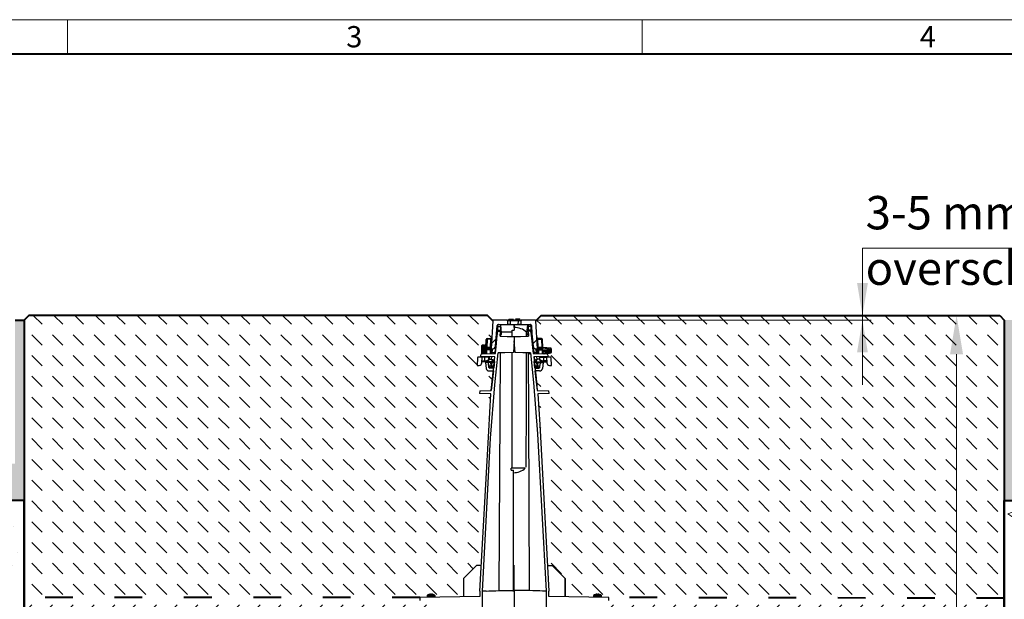
# Model space of a CAD drawing. Units: millimetres. Extents: x 0 to 9302, y 0 to 2520.
# Drawn here: x 1109 to 2173, y 1894 to 2520 of the extents above; entities that cross this region are included whole.
import ezdxf

# ---------------------------------------------------------------- set-up
doc = ezdxf.new("R2010")
doc.units = ezdxf.units.MM
doc.header["$LTSCALE"] = 0.5
doc.header["$PDSIZE"] = -1
doc.linetypes.add('ACAD_ISO03W100', pattern=[30, 12, -18])
doc.layers.get('0').update_dxf_attribs({"lineweight": 40, "plot": 0})
for name, color, linetype, lineweight in [('HAURATON_Construction_Joint', 7, 'ACAD_ISO03W100', 40), ('HAURATON_ConstructionSite_Contour', 7, 'Continuous', 40), ('HAURATON_ConstructionSite_Hatching', 8, 'Continuous', 15), ('HAURATON_Dimensioning', 1, 'Continuous', 20), ('HAURATON_Frame_LOGO', 1, 'Continuous', 20), ('HAURATON_Product_Hatching', 1, 'Continuous', 15)]:
    doc.layers.add(name, color=color, linetype=linetype, lineweight=lineweight)
doc.layers.add('HAURATON_Text_Macro', color=112, linetype='Continuous')
doc.styles.add('Hauraton_Platzhalter', font='arial.ttf', dxfattribs={"width": 0.948})
doc.styles.get("Standard").update_dxf_attribs({"font": 'arial.ttf'})
doc.dimstyles.new('Bem M1_12', dxfattribs={"dimscale": 12, "dimtxt": 5, "dimasz": 3.5, "dimexe": 1.25, "dimexo": 0.625, "dimgap": 0.825, "dimtad": 1, "dimtxsty": 'Hauraton_Platzhalter', "dimcen": 3.5, "dimclrd": 256, "dimclrt": 256, "dimazin": 0, "dimtfac": 1, "dimtmove": 0, "dimatfit": 3, "dimfxl": 1, "dimtfillclr": 256, "dimlwd": -1, "dimarcsym": 0})
pattern_1 = [(50, (684.51, 1157.82), (91.0923, -7.9695), [9.525, -104.775]), (355, (684.51, 1157.82), (-17.6217, 95.5284), [7.62, -83.8203]), (100.4514, (692.1, 1157.15), (73.4706, 87.559), [8.095, -89.045]), (46.184, (684.51, 1183.22), (135.5395, -21.021), [14.2875, -157.1625]), (96.6356, (695.81, 1181.47), (118.702, 123.713), [12.1425, -133.568]), (351.184, (684.51, 1183.22), (118.702, 123.713), [11.43, -125.73]), (21, (697.21, 1176.87), (75.8072, -51.1326), [9.525, -104.775]), (326, (697.21, 1176.87), (30.901, 92.094), [7.62, -83.82]), (71.4514, (703.53, 1172.61), (106.7082, 40.9614), [8.095, -89.045]), (37.5, (684.513, 1157.818), (1.5443, 42.2775), [0, -82.804, 0, -85.09, 0, -84.1375]), (7.5, (684.513, 1157.818), (33.4098, 50.0903), [0, -48.514, 0, -80.899, 0, -32.0675]), (327.5, (656.192, 1157.818), (67.7953, -2.86437), [0, -31.75, 0, -99.06, 0, -131.445]), (317.5, (643.49, 1157.82), (74.0646, 12.7132), [0, -41.275, 0, -65.786, 0, -93.345])]
pattern_2 = [(45, (-507, -1034.195), (-22.45064, 22.45064), [])]
pattern_3 = [(45, (684.513, 1157.818), (0, 22.45064), [15.875, -15.875])]
pattern_4 = [(135, (684.513, 1157.818), (-22.45064, 2e-15), [15.875, -15.875])]

# ---------------------------------------------------------------- blocks, each defined once
blk = doc.blocks.new('*D5')
at = {"layer": 'Defpoints', "color": 0, "transparency": 16777216}
for p in [(1758.3, 2200.2), (2121.8, 2200.2), (1742.5, 1024.4)]:
    blk.add_point(p, dxfattribs=at)
at = {"layer": 'HAURATON_Product_Hatching', "color": 0, "lineweight": -2, "transparency": 16777216}
for p, q in [((1765.8, 2200.2), (2136.8, 2200.2)), ((1750, 1024.4), (2136.8, 1024.4))]:
    blk.add_line(p, q, dxfattribs=at)
at = {"layer": 'HAURATON_Product_Hatching', "transparency": 16777216}
blk.add_line((2121.8, 1066.4), (2121.8, 2158.2), dxfattribs=at)
for points in [[(2114.8, 2158.2), (2128.8, 2158.2), (2121.8, 2200.2)], [(2114.8, 1066.4), (2128.8, 1066.4), (2121.8, 1024.4)]]:
    blk.add_solid(points, dxfattribs=at)
at = {"layer": 'HAURATON_Product_Hatching', "transparency": 16777216, "insert": (2073.1, 1612.3), "char_height": 60, "attachment_point": 5, "rotation": 90, "style": 'Hauraton_Platzhalter', "bg_fill": 3, "box_fill_scale": 1.1, "bg_fill_color": 256, "bg_fill_true_color": 13158600, "bg_fill_transparency": 0}
blk.add_mtext('y', dxfattribs=at)
blk = doc.blocks.new('WBLOCK_FrameLogo_M15zu1')
at = {"linetype": 'Continuous'}
for p, q in [((4455, 3149.5), (0, 3149.5)), ((1451.4, 3149.5), (1451.4, 3103)), ((2227.5, 3149.5), (2227.5, 3103))]:
    blk.add_line(p, q, dxfattribs=at)
at = {"linetype": 'Continuous', "lineweight": 40}
blk.add_line((4408.4, 3103), (46.6, 3103), dxfattribs=at)
at = {"char_height": 28.7, "attachment_point": 1, "style": 'Hauraton_Platzhalter'}
for s, insert in [('3', (1827.8, 3140.9)), ('4', (2602.6, 3140.9))]:
    blk.add_mtext(s, dxfattribs=dict(at, insert=insert))

msp = doc.modelspace()

# ---------------------------------------------------------------- hatches: boundary and pattern name
at = {"layer": 'HAURATON_ConstructionSite_Contour', "linetype": 'Continuous', "lineweight": 18}
h = msp.add_hatch(dxfattribs=at)
h.set_pattern_fill('ANSI31', scale=10, style=0)
h.set_pattern_definition(pattern_2)
edge = h.paths.add_edge_path(flags=0)
edge.add_arc((1620.575, 2167.188), 3, 270, 354.723236)
edge.add_line((1623.562, 2166.912), (1624.788, 2180.188))
edge.add_line((1624.788, 2180.188), (1625.263, 2189.241))
edge.add_arc((1626.261, 2189.188), 1, 90, 177, ccw=False)
edge.add_line((1626.261, 2190.188), (1636.93, 2190.188))
edge.add_line((1636.93, 2190.188), (1636.717, 2194.241))
edge.add_arc((1635.719, 2194.188), 1, 3, 90)
edge.add_line((1635.719, 2195.188), (1621.517, 2195.188))
edge.add_arc((1621.517, 2194.188), 1, 90, 177)
edge.add_line((1620.518, 2194.241), (1618.943, 2164.188))
edge.add_line((1618.943, 2164.188), (1620.575, 2164.188))
h = msp.add_hatch(dxfattribs=at)
h.set_pattern_fill('ANSI31', scale=10, style=0)
h.set_pattern_definition(pattern_2)
edge = h.paths.add_edge_path(flags=0)
edge.add_arc((1667.16, 2167.188), 3, 185.276764, 270)
edge.add_line((1667.16, 2164.188), (1668.792, 2164.188))
edge.add_line((1668.792, 2164.188), (1667.217, 2194.241))
edge.add_arc((1666.219, 2194.188), 1, 3, 90)
edge.add_line((1666.219, 2195.188), (1652.017, 2195.188))
edge.add_arc((1652.017, 2194.188), 1, 90, 177)
edge.add_line((1651.018, 2194.241), (1650.806, 2190.188))
edge.add_line((1650.806, 2190.188), (1661.474, 2190.188))
edge.add_arc((1661.474, 2189.188), 1, 3, 90, ccw=False)
edge.add_line((1662.472, 2189.241), (1662.947, 2180.188))
edge.add_line((1662.947, 2180.188), (1664.173, 2166.912))
h = msp.add_hatch(dxfattribs=at)
h.set_pattern_fill('ANSI31', scale=10, style=0)
h.set_pattern_definition(pattern_2)
edge = h.paths.add_edge_path(flags=0)
edge.add_line((1609.146, 2155.188), (1605.088, 2155.188))
edge.add_arc((1605.088, 2154.188), 1, 90, 177)
edge.add_line((1604.09, 2154.241), (1603.668, 2146.188))
edge.add_line((1603.668, 2146.188), (1605.828, 2146.188))
edge.add_arc((1605.828, 2149.188), 3, 270, 357)
edge.add_line((1608.823, 2149.031), (1609.146, 2155.188))
at = {"layer": 'HAURATON_ConstructionSite_Hatching'}
h = msp.add_hatch(dxfattribs=at)
h.set_pattern_fill('AR-SAND', color=256, scale=0.4)
h.set_pattern_definition([(37.5, (684.513, 1157.818), (-0.64001, 19.57653), [0, -15.4432, 0, -17.272, 0, -16.51]), (7.5, (684.513, 1157.818), (17.98093, 28.673), [0, -8.3312, 0, -13.9192, 0, -5.334]), (327.5, (672.016, 1157.818), (31.6397, 0.05749), [0, -5.08, 0, -18.288, 0, -23.876]), (317.5, (672.016, 1157.818), (30.54226, 8.91717), [0, -2.54, 0, -11.9888, 0, -13.716])])
h.paths.add_polyline_path([(1114.348, 2195.188), (1104.348, 2195.188), (1104.348, 2040.188), (484.348, 2040.188), (484.348, 2000.188), (1114.348, 2000.188)])
h.paths.add_polyline_path([(2803.388, 2040.188), (2183.388, 2040.188), (2183.388, 2195.188), (2173.388, 2195.188), (2173.388, 2000.188), (2803.388, 2000.188)])
h = msp.add_hatch(dxfattribs=at)
h.set_pattern_fill('DASH', color=256, scale=5, angle=135)
h.set_pattern_definition(pattern_4)
h.paths.add_polyline_path([(1616.379, 2075.286), (1618.594, 2115.368), (1606.376, 2115.688), (1606.368, 2115.688), (1606.446, 2118.69), (1606.454, 2118.691), (1618.986, 2119.019), (1621.292, 2140.188), (1616.498, 2140.188, -0.38386404), (1613.515, 2142.875), (1612.746, 2150.188), (1612.142, 2150.188), (1608.884, 2150.188), (1608.823, 2149.031, -0.39895955), (1605.828, 2146.188), (1603.668, 2146.188), (1604.09, 2154.241, -0.39895955), (1605.088, 2155.188), (1607.402, 2155.188), (1607.453, 2156.821, -0.32255368), (1608.868, 2158.681), (1608.868, 2168.188), (1611.868, 2168.188), (1611.868, 2165.688), (1613.013, 2165.688), (1613.462, 2174.241, -0.39895955), (1614.46, 2175.188), (1617.621, 2175.188, 0.39895955), (1619.619, 2177.084), (1620.518, 2194.241), (1614.723, 2200.188), (1119.348, 2200.188), (1114.348, 2195.188), (1114.348, 1895.57), (1541.868, 1895.368), (1549.518, 1895.502), (1549.518, 1897.46), (1549.612, 1897.46, -0.18015335), (1551.587, 1898.777), (1551.685, 1898.787), (1551.632, 1898.787, 0.18367592), (1549.612, 1897.46), (1558.123, 1897.46, 0.18367592), (1556.103, 1898.787), (1556.05, 1898.787), (1555.29, 1898.867, -0.2741251), (1558.312, 1897.167), (1558.218, 1897.167), (1558.218, 1895.653), (1588.868, 1896.188), (1588.868, 1915.892), (1603.084, 1930.108), (1608.032, 1930.169)])
h.paths.add_polyline_path([(1552.453, 1898.868), (1553.368, 1898.868), (1554.353, 1898.787), (1553.382, 1898.787)], flags=16)
h = msp.add_hatch(dxfattribs=at)
h.set_pattern_fill('AR-CONC', color=256, scale=0.5)
h.set_pattern_definition(pattern_1)
h.paths.add_polyline_path([(1114.348, 2000.188), (484.348, 2000.188), (484.348, 1750.188), (1114.348, 1750.188)])
h = msp.add_hatch(dxfattribs=at)
h.set_pattern_fill('AR-CONC', color=256, scale=0.5)
h.set_pattern_definition(pattern_1)
h.paths.add_polyline_path([(2173.388, 2000.188), (2803.388, 2000.188), (2803.388, 1750.188), (2173.388, 1750.188)])
h = msp.add_hatch(dxfattribs=at)
h.set_pattern_fill('DASH', color=256, scale=5, angle=45)
h.set_pattern_definition(pattern_3)
h.paths.add_polyline_path([(1355.523, 1794.101, -0.01578917), (1366.776, 1806.908), (1366.776, 1762.149, 0.00561774), (1361.949, 1757.284), (1361.943, 1757.278), (1361.722, 1756.581), (1361.954, 1755.607), (1362.591, 1754.422), (1362.637, 1754.355, -0.06742233), (1371.496, 1737.869), (1317.846, 1517.768), (1317.786, 1514.333, -0.4091108), (1315.787, 1512.368), (1315.705, 1512.368, 0.39895955), (1314.707, 1511.42), (1313.368, 1485.868), (1319.019, 1485.868), (1369.437, 1692.712, -0.07768189), (1393.753, 1751.176), (1393.753, 1783.309, -0.2338734), (1395.723, 1787.294, -0.00311588), (1398.758, 1789.583), (1398.838, 1789.642), (1398.838, 1759.073, -0.21300039), (1540.75, 1847.267, -0.00226243), (1543.488, 1847.618, -0.00966179), (1551.368, 1848.437), (1551.368, 1892.368), (1541.868, 1892.368), (1541.868, 1895.368), (1114.348, 1895.57), (1114.348, 1750.188), (1114.348, 1485.523), (1264.348, 1485.868), (1268.888, 1485.868), (1269.316, 1510.403, -0.4091108), (1271.316, 1512.368), (1277.402, 1512.368, 0.4091108), (1279.402, 1514.333), (1279.661, 1529.172), (1323.268, 1708.072), (1326.33, 1720.633), (1333.533, 1750.186, -0.11304807)])
h.paths.add_polyline_path([(1368.868, 1764.203), (1368.868, 1809.116, -0.09663989), (1453.366, 1868.72), (1455.868, 1869.827, -0.085862), (1545.277, 1891.727, 0.27985853), (1384.135, 1777.98, 0.01740639)], flags=16)
h.paths.add_polyline_path([(1453.366, 1860.534), (1453.366, 1868.72, 0.09663989), (1368.868, 1809.116), (1368.868, 1764.203, -0.01740639), (1384.135, 1777.98, -0.14473461)], flags=0)
h.paths.add_polyline_path([(1366.776, 1806.908, 0.01578917), (1355.523, 1794.101, 0.11304807), (1333.533, 1750.186), (1326.33, 1720.633), (1326.33, 1684.741), (1330.416, 1701.505, -0.00589959), (1331.835, 1707.109, -0.09382142), (1350.074, 1743.795), (1357.022, 1752.084, -0.00587201), (1361.949, 1757.284, -0.00580583), (1366.776, 1762.16)], flags=17)
h.paths.add_polyline_path([(1360.955, 1694.623), (1337.294, 1699.955), (1286.938, 1493.368), (1288.568, 1493.368), (1288.568, 1493.968), (1293.721, 1493.968), (1298.568, 1493.968), (1298.568, 1493.368), (1300.568, 1493.368), (1300.568, 1493.968), (1301.082, 1493.968), (1301.897, 1509.525, -0.39895955), (1304.893, 1512.368), (1306.414, 1512.368, 0.47222115), (1308.486, 1514.659, -0.45573294), (1309.971, 1516.368), (1311.322, 1516.368, -0.38887873), (1312.816, 1514.999), (1312.887, 1514.194, 0.38887873), (1314.879, 1512.368, 0.59280555), (1317.786, 1514.333), (1317.846, 1517.768)], flags=17)
h.paths.add_polyline_path([(1371.496, 1737.869, 0.0677129), (1362.59, 1754.42), (1362.589, 1754.42), (1358.324, 1749.878), (1351.643, 1741.864, 0.04664121), (1337.294, 1699.955), (1360.955, 1694.623)], flags=17)

# ---------------------------------------------------------------- linework, layer by layer
at = {"layer": 'HAURATON_Construction_Joint', "ltscale": 5}
msp.add_line((1541.868, 1895.368), (1114.348, 1895.57), dxfattribs=at)
at = {"layer": 'HAURATON_ConstructionSite_Contour'}
for p, q in [((1104.348, 2195.188), (1114.348, 2195.188)), ((1119.348, 2200.188), (1114.348, 2195.188)), ((1114.348, 2195.188), (1114.348, 825.293)), ((2168.388, 2200.188), (2173.388, 2195.188)), ((2168.388, 2200.188), (2173.388, 2195.188)), ((2173.388, 2195.188), (2173.388, 825.293))]:
    msp.add_line(p, q, dxfattribs=at)
at = {"layer": 'HAURATON_ConstructionSite_Contour', "color": 7, "linetype": 'Continuous', "lineweight": 25}
for p, q in [((1620.518, 2194.241), (1618.943, 2164.188)), ((1635.719, 2195.188), (1621.517, 2195.188)), ((1635.719, 2195.188), (1639.314, 2195.188)), ((1636.93, 2190.188), (1636.717, 2194.241)), ((1637.718, 2195.188), (1637.823, 2196.188)), ((1637.823, 2196.188), (1642.712, 2196.188)), ((1639.314, 2195.188), (1639.314, 2194.241)), ((1639.314, 2195.188), (1648.421, 2195.188)), ((1639.314, 2194.241), (1639.526, 2190.188)), ((1648.421, 2194.241), (1639.314, 2194.241)), ((1642.818, 2195.188), (1642.712, 2196.188)), ((1644.918, 2195.188), (1645.023, 2196.188)), ((1649.912, 2196.188), (1645.023, 2196.188)), ((1648.209, 2190.188), (1648.421, 2194.241)), ((1648.421, 2195.188), (1648.421, 2194.241)), ((1648.421, 2195.188), (1652.017, 2195.188)), ((1650.018, 2195.188), (1649.912, 2196.188)), ((1651.018, 2194.241), (1650.806, 2190.188)), ((1666.219, 2195.188), (1652.017, 2195.188)), ((1668.792, 2164.188), (1667.217, 2194.241)), ((1623.357, 2159.133), (1625.868, 2182.188)), ((1624.788, 2180.188), (1625.263, 2189.241)), ((1625.867, 2189.267), (1625.132, 2180.863)), ((1625.868, 2189.275), (1625.868, 2188.293)), ((1625.868, 2188.293), (1628.885, 2188.292)), ((1625.868, 2188.293), (1625.868, 2184.136)), ((1625.868, 2184.136), (1628.885, 2184.135)), ((1625.868, 2184.136), (1625.868, 2183.204)), ((1625.868, 2183.204), (1625.868, 2182.188)), ((1626.261, 2190.188), (1636.93, 2190.188)), ((1626.872, 2190.18), (1628.885, 2190.162)), ((1628.401, 2177.743), (1628.885, 2182.188)), ((1629.37, 2190.158), (1628.885, 2190.162)), ((1628.885, 2188.292), (1628.885, 2184.135)), ((1628.885, 2183.177), (1628.885, 2182.188)), ((1630.168, 2181.044), (1629.37, 2190.158)), ((1643.868, 2190.031), (1629.545, 2190.156)), ((1641.368, 2182.188), (1630.067, 2182.188)), ((1639.526, 2190.188), (1636.93, 2190.188)), ((1639.526, 2190.188), (1648.209, 2190.188)), ((1641.368, 2184.352), (1643.868, 2184.396)), ((1641.368, 2177.458), (1641.368, 2184.352)), ((1643.868, 2190.031), (1641.699, 2190.012)), ((1658.19, 2190.156), (1643.868, 2190.031)), ((1643.868, 2187.095), (1643.868, 2190.031)), ((1643.868, 2190.031), (1643.868, 2187.065)), ((1643.868, 2187.065), (1643.868, 2184.396)), ((1650.806, 2190.188), (1648.209, 2190.188)), ((1650.806, 2190.188), (1661.474, 2190.188)), ((1657.132, 2177.695), (1657.144, 2182.188)), ((1657.668, 2182.188), (1657.145, 2182.188)), ((1657.568, 2181.044), (1658.365, 2190.158)), ((1658.365, 2190.158), (1658.85, 2190.162)), ((1660.863, 2190.18), (1658.85, 2190.162)), ((1661.868, 2188.293), (1658.85, 2188.292)), ((1658.85, 2188.292), (1658.85, 2184.135)), ((1661.868, 2184.136), (1658.85, 2184.135)), ((1658.85, 2182.188), (1658.85, 2183.177)), ((1658.85, 2182.188), (1659.334, 2177.743)), ((1661.868, 2189.275), (1661.868, 2188.293)), ((1661.868, 2189.267), (1662.604, 2180.863)), ((1661.868, 2188.293), (1661.868, 2184.136)), ((1661.868, 2184.136), (1661.868, 2183.204)), ((1661.868, 2182.188), (1661.868, 2183.204)), ((1661.868, 2182.188), (1664.378, 2159.133)), ((1662.472, 2189.241), (1662.947, 2180.188)), ((1613.013, 2165.688), (1613.462, 2174.241)), ((1614.46, 2174.447), (1614.46, 2175.188)), ((1614.46, 2175.188), (1618.518, 2175.188)), ((1618.479, 2174.447), (1614.46, 2174.447)), ((1618.02, 2165.688), (1618.479, 2174.447)), ((1618.518, 2175.188), (1618.479, 2174.447)), ((1618.518, 2175.188), (1619.519, 2175.188)), ((1623.562, 2166.912), (1624.788, 2180.188)), ((1624.788, 2180.188), (1623.989, 2164.933)), ((1628.509, 2178.714), (1628.783, 2181.244)), ((1628.854, 2177.733), (1628.857, 2178.84)), ((1630.168, 2180.383), (1630.168, 2181.044)), ((1643.868, 2172.688), (1642.977, 2159.954)), ((1643.868, 2177.403), (1643.868, 2172.688)), ((1644.758, 2159.954), (1643.868, 2172.688)), ((1657.568, 2180.383), (1657.568, 2181.044)), ((1658.878, 2178.84), (1658.881, 2177.733)), ((1662.947, 2180.188), (1664.173, 2166.912)), ((1662.947, 2180.188), (1663.746, 2164.933)), ((1669.217, 2175.188), (1668.216, 2175.188)), ((1673.275, 2175.188), (1669.217, 2175.188)), ((1669.217, 2175.188), (1669.256, 2174.447)), ((1669.256, 2174.447), (1673.275, 2174.447)), ((1669.715, 2165.688), (1669.256, 2174.447)), ((1673.275, 2174.447), (1673.275, 2175.188)), ((1674.722, 2165.688), (1674.274, 2174.241)), ((1608.868, 2158.554), (1608.868, 2167.688)), ((1611.368, 2168.188), (1609.368, 2168.188)), ((1611.868, 2167.688), (1611.868, 2162.188)), ((1619.022, 2165.688), (1611.868, 2165.688)), ((1611.868, 2165.652), (1619.02, 2165.652)), ((1611.868, 2165.302), (1619.001, 2165.302)), ((1611.868, 2164.723), (1618.971, 2164.723)), ((1611.868, 2162.688), (1612.856, 2162.688)), ((1611.868, 2162.188), (1611.868, 2158.832)), ((1611.868, 2161.688), (1612.804, 2161.688)), ((1612.655, 2158.853), (1612.885, 2163.241)), ((1613.884, 2163.136), (1613.884, 2164.188)), ((1613.884, 2164.188), (1617.942, 2164.188)), ((1617.886, 2163.136), (1613.884, 2163.136)), ((1617.886, 2163.136), (1617.669, 2158.984)), ((1617.811, 2161.688), (1618.812, 2161.688)), ((1617.863, 2162.688), (1618.864, 2162.688)), ((1617.942, 2164.188), (1617.886, 2163.136)), ((1618.672, 2159.011), (1618.744, 2160.398)), ((1618.744, 2160.398), (1618.943, 2164.188)), ((1619.962, 2160.398), (1618.744, 2160.398)), ((1618.943, 2164.188), (1620.575, 2164.188)), ((1619.962, 2160.398), (1620.575, 2164.188)), ((1622.95, 2160.279), (1622.842, 2159.12)), ((1623.562, 2166.912), (1622.95, 2160.279)), ((1664.173, 2166.912), (1664.786, 2160.279)), ((1664.786, 2160.279), (1664.893, 2159.12)), ((1667.16, 2164.188), (1668.792, 2164.188)), ((1667.773, 2160.398), (1667.16, 2164.188)), ((1667.773, 2160.398), (1668.991, 2160.398)), ((1674.868, 2165.688), (1668.714, 2165.688)), ((1668.715, 2165.652), (1674.868, 2165.652)), ((1668.734, 2165.302), (1674.868, 2165.302)), ((1668.764, 2164.723), (1674.868, 2164.723)), ((1668.991, 2160.398), (1668.792, 2164.188)), ((1668.871, 2162.688), (1669.872, 2162.688)), ((1668.923, 2161.688), (1669.925, 2161.688)), ((1669.064, 2159.011), (1668.991, 2160.398)), ((1673.851, 2164.188), (1669.794, 2164.188)), ((1669.794, 2164.188), (1669.849, 2163.136)), ((1669.849, 2163.136), (1673.851, 2163.136)), ((1669.849, 2163.136), (1670.066, 2158.984)), ((1673.851, 2163.136), (1673.851, 2164.188)), ((1675.08, 2158.853), (1674.85, 2163.241)), ((1683.423, 2164.738), (1674.868, 2165.688)), ((1674.868, 2165.652), (1674.868, 2165.688)), ((1674.868, 2164.723), (1674.868, 2165.302)), ((1674.878, 2162.706), (1683.584, 2162.706)), ((1674.932, 2161.671), (1683.584, 2161.671)), ((1675.868, 2161.688), (1675.868, 2162.688)), ((1680.247, 2162.688), (1675.868, 2162.688)), ((1680.247, 2161.688), (1675.868, 2161.688)), ((1680.247, 2161.688), (1680.247, 2162.688)), ((1682.74, 2162.688), (1680.247, 2162.688)), ((1682.74, 2161.688), (1680.247, 2161.688)), ((1683.423, 2162.908), (1683.423, 2164.675)), ((1683.423, 2159.702), (1683.423, 2161.468)), ((1683.591, 2162.706), (1683.584, 2162.706)), ((1683.584, 2161.671), (1683.591, 2161.671)), ((1683.591, 2161.671), (1683.591, 2162.706)), ((1683.868, 2164.241), (1683.868, 2162.188)), ((1683.868, 2162.188), (1683.868, 2160.136)), ((1604.09, 2154.241), (1603.668, 2146.188)), ((1609.146, 2155.188), (1605.088, 2155.188)), ((1607.445, 2156.821), (1607.414, 2155.661)), ((1607.414, 2155.661), (1607.422, 2155.661)), ((1607.453, 2156.821), (1607.422, 2155.661)), ((1622.935, 2155.255), (1607.422, 2155.661)), ((1608.523, 2155.632), (1608.523, 2155.188)), ((1608.561, 2155.631), (1608.561, 2155.188)), ((1608.568, 2155.631), (1608.568, 2155.188)), ((1608.823, 2149.031), (1609.146, 2155.188)), ((1612.142, 2150.188), (1608.884, 2150.188)), ((1608.934, 2151.136), (1611.832, 2151.136)), ((1609.016, 2155.619), (1609.016, 2155.188)), ((1611.883, 2155.188), (1609.146, 2155.188)), ((1609.4, 2158.768), (1623.357, 2159.133)), ((1610.439, 2155.582), (1610.439, 2155.188)), ((1610.661, 2155.576), (1610.661, 2155.188)), ((1611.05, 2155.566), (1611.05, 2155.188)), ((1611.17, 2155.563), (1611.17, 2155.188)), ((1611.832, 2151.136), (1611.961, 2151.138)), ((1611.868, 2159.654), (1612.697, 2159.654)), ((1611.868, 2159.075), (1612.667, 2159.075)), ((1611.961, 2151.138), (1611.883, 2155.188)), ((1616.396, 2155.188), (1611.883, 2155.188)), ((1611.961, 2151.138), (1612.66, 2151.177)), ((1612.068, 2155.539), (1612.068, 2155.188)), ((1612.334, 2150.191), (1612.142, 2150.188)), ((1613.028, 2150.188), (1612.142, 2150.188)), ((1613.028, 2150.25), (1612.334, 2150.191)), ((1613.028, 2150.188), (1613.028, 2150.25)), ((1620.193, 2150.188), (1613.028, 2150.188)), ((1616.418, 2153.031), (1616.396, 2155.188)), ((1616.396, 2155.188), (1616.573, 2155.188)), ((1616.573, 2155.188), (1616.764, 2155.197)), ((1616.764, 2155.197), (1616.786, 2153.031)), ((1616.786, 2153.031), (1619.282, 2153.031)), ((1617.674, 2159.075), (1618.675, 2159.075)), ((1617.704, 2159.654), (1618.705, 2159.654)), ((1618.015, 2149.293), (1618.015, 2150.188)), ((1619.911, 2149.293), (1619.911, 2150.188)), ((1622.183, 2151.979), (1621.552, 2145.979)), ((1622.422, 2150.561), (1621.619, 2143.188)), ((1622.487, 2155.266), (1622.185, 2152.004)), ((1641.368, 2036.06), (1641.368, 2159.919)), ((1660.368, 2158.688), (1660.368, 2159.597)), ((1660.368, 2158.688), (1661.027, 2158.688)), ((1664.378, 2159.133), (1678.335, 2158.768)), ((1680.313, 2155.661), (1664.8, 2155.255)), ((1665.249, 2155.266), (1665.55, 2152.004)), ((1666.116, 2143.188), (1665.313, 2150.561)), ((1666.183, 2145.979), (1665.552, 2151.979)), ((1667.543, 2150.188), (1674.708, 2150.188)), ((1667.824, 2150.188), (1667.824, 2149.293)), ((1670.95, 2153.031), (1668.453, 2153.031)), ((1669.03, 2159.654), (1670.031, 2159.654)), ((1669.06, 2159.075), (1670.062, 2159.075)), ((1669.72, 2150.188), (1669.72, 2149.293)), ((1670.971, 2155.197), (1670.95, 2153.031)), ((1671.162, 2155.188), (1670.971, 2155.197)), ((1671.339, 2155.188), (1671.162, 2155.188)), ((1671.318, 2153.031), (1671.339, 2155.188)), ((1671.339, 2155.188), (1675.852, 2155.188)), ((1674.708, 2150.188), (1674.708, 2150.25)), ((1674.708, 2150.25), (1675.401, 2150.191)), ((1674.708, 2150.188), (1675.593, 2150.188)), ((1675.774, 2151.138), (1675.076, 2151.177)), ((1675.401, 2150.191), (1675.593, 2150.188)), ((1675.593, 2150.188), (1678.851, 2150.188)), ((1675.668, 2155.539), (1675.668, 2155.188)), ((1675.774, 2151.138), (1675.852, 2155.188)), ((1675.903, 2151.136), (1675.774, 2151.138)), ((1675.852, 2155.188), (1678.589, 2155.188)), ((1678.801, 2151.136), (1675.903, 2151.136)), ((1676.107, 2158.826), (1683.423, 2159.639)), ((1676.543, 2155.562), (1676.543, 2155.188)), ((1676.956, 2155.573), (1676.956, 2155.188)), ((1678.589, 2155.188), (1678.912, 2149.031)), ((1682.647, 2155.188), (1678.589, 2155.188)), ((1679.168, 2155.631), (1679.168, 2155.188)), ((1679.212, 2155.632), (1679.212, 2155.188)), ((1680.313, 2155.661), (1680.282, 2156.821)), ((1680.321, 2155.661), (1680.29, 2156.821)), ((1680.313, 2155.661), (1680.321, 2155.661)), ((1684.068, 2146.188), (1683.646, 2154.241)), ((1603.668, 2146.188), (1605.828, 2146.188)), ((1612.851, 2149.188), (1613.515, 2142.875)), ((1614.967, 2149.188), (1612.851, 2149.188)), ((1616.404, 2144.084), (1615.962, 2148.293)), ((1616.374, 2145.979), (1616.026, 2149.293)), ((1616.498, 2140.188), (1621.295, 2140.188)), ((1621.622, 2143.188), (1617.399, 2143.188)), ((1619.911, 2149.293), (1618.015, 2149.293)), ((1618.015, 2149.293), (1618.363, 2145.979)), ((1618.363, 2145.979), (1619.563, 2145.979)), ((1618.363, 2145.979), (1618.363, 2144.188)), ((1619.563, 2144.188), (1618.363, 2144.188)), ((1621.292, 2140.188), (1618.986, 2119.019)), ((1619.563, 2145.979), (1619.911, 2149.293)), ((1619.563, 2145.979), (1619.563, 2144.188)), ((1666.114, 2143.188), (1670.337, 2143.188)), ((1671.237, 2140.188), (1666.44, 2140.188)), ((1668.749, 2119.019), (1666.443, 2140.188)), ((1669.72, 2149.293), (1667.824, 2149.293)), ((1667.824, 2149.293), (1668.172, 2145.979)), ((1668.172, 2145.979), (1669.372, 2145.979)), ((1668.172, 2144.188), (1668.172, 2145.979)), ((1669.372, 2144.188), (1668.172, 2144.188)), ((1669.372, 2145.979), (1669.72, 2149.293)), ((1669.372, 2144.188), (1669.372, 2145.979)), ((1671.331, 2144.084), (1671.773, 2148.293)), ((1671.709, 2149.293), (1671.361, 2145.979)), ((1672.768, 2149.188), (1674.884, 2149.188)), ((1674.884, 2149.188), (1674.221, 2142.875)), ((1681.908, 2146.188), (1684.068, 2146.188)), ((1606.446, 2118.69), (1606.368, 2115.688)), ((1606.454, 2118.691), (1606.376, 2115.688)), ((1606.454, 2118.691), (1606.446, 2118.69)), ((1606.454, 2118.691), (1618.991, 2119.019)), ((1668.744, 2119.019), (1681.281, 2118.691)), ((1681.36, 2115.688), (1681.281, 2118.691)), ((1681.289, 2118.69), (1681.281, 2118.691)), ((1681.368, 2115.688), (1681.289, 2118.69)), ((1606.368, 2115.688), (1606.376, 2115.688)), ((1618.594, 2115.368), (1606.376, 2115.688)), ((1681.36, 2115.688), (1669.141, 2115.368)), ((1681.36, 2115.688), (1681.368, 2115.688)), ((1655.743, 2035.17), (1640.369, 2035.113)), ((1640.369, 2033.001), (1640.369, 2035.113)), ((1640.369, 2033.001), (1642.869, 2032.957)), ((1642.869, 2030.246), (1642.869, 2032.957)), ((1642.869, 1902.065), (1642.869, 2030.246)), ((1603.084, 1930.108), (1588.868, 1915.892)), ((1608.032, 1930.169), (1603.084, 1930.108)), ((1643.868, 1903.013), (1643.868, 1930.373)), ((1679.703, 1930.169), (1684.651, 1930.108)), ((1684.651, 1930.108), (1698.868, 1915.892)), ((1588.868, 1915.892), (1588.868, 1896.188)), ((1698.868, 1896.188), (1698.868, 1915.892)), ((1698.868, 1915.892), (1698.868, 1896.188)), ((1606.433, 1896.495), (1541.868, 1895.368)), ((1541.868, 1895.368), (1541.868, 1892.368)), ((1549.518, 1897.167), (1549.518, 1895.868)), ((1551.685, 1898.787), (1551.632, 1898.787)), ((1552.453, 1898.868), (1551.685, 1898.787)), ((1553.368, 1898.868), (1552.453, 1898.868)), ((1553.382, 1898.787), (1553.368, 1898.868)), ((1554.353, 1898.787), (1553.382, 1898.787)), ((1554.368, 1898.868), (1554.353, 1898.787)), ((1555.282, 1898.868), (1554.368, 1898.868)), ((1556.05, 1898.787), (1555.282, 1898.868)), ((1556.103, 1898.787), (1556.05, 1898.787)), ((1558.218, 1895.868), (1558.218, 1897.167)), ((1606.433, 1902.368), (1606.433, 1896.495)), ((1609.438, 1832.969), (1609.438, 1902.368)), ((1609.438, 1902.368), (1609.456, 1902.368)), ((1613.368, 1902.368), (1609.631, 1902.368)), ((1613.368, 1902.368), (1613.368, 1902.438)), ((1643.868, 1903.013), (1643.868, 1832.368)), ((1674.368, 1902.438), (1674.368, 1902.368)), ((1678.105, 1902.368), (1674.368, 1902.368)), ((1678.28, 1902.368), (1678.297, 1902.368)), ((1678.297, 1902.368), (1678.297, 1832.969)), ((1681.302, 1896.495), (1681.302, 1902.368)), ((1729.518, 1897.167), (1729.518, 1895.868)), ((1731.685, 1898.787), (1731.632, 1898.787)), ((1732.453, 1898.868), (1731.685, 1898.787)), ((1733.368, 1898.868), (1732.453, 1898.868)), ((1733.382, 1898.787), (1733.368, 1898.868)), ((1734.353, 1898.787), (1733.382, 1898.787)), ((1734.368, 1898.868), (1734.353, 1898.787)), ((1735.282, 1898.868), (1734.368, 1898.868)), ((1736.05, 1898.787), (1735.282, 1898.868)), ((1736.103, 1898.787), (1736.05, 1898.787))]:
    msp.add_line(p, q, dxfattribs=at)
at = {"layer": 'HAURATON_ConstructionSite_Contour', "color": 8, "linetype": 'Continuous', "lineweight": 25}
for p, q in [((1614.46, 2174.447), (1614.001, 2165.688)), ((1673.275, 2174.447), (1673.734, 2165.688)), ((1609.368, 2168.188), (1609.368, 2158.695)), ((1611.368, 2162.188), (1611.368, 2168.188)), ((1611.368, 2158.819), (1611.368, 2162.188)), ((1613.884, 2163.136), (1613.661, 2158.879)), ((1619.837, 2159.041), (1619.962, 2160.398)), ((1667.898, 2159.041), (1667.773, 2160.398)), ((1673.851, 2163.136), (1674.075, 2158.879)), ((1683.423, 2164.688), (1683.423, 2164.738)), ((1609.926, 2155.595), (1609.926, 2155.188)), ((1619.282, 2153.031), (1619.496, 2155.345)), ((1668.453, 2153.031), (1668.24, 2155.345)), ((1683.423, 2159.639), (1683.423, 2159.688)), ((1558.218, 1897.167), (1549.518, 1897.167)), ((1558.218, 1895.868), (1549.518, 1895.868)), ((1558.123, 1897.46), (1549.612, 1897.46))]:
    msp.add_line(p, q, dxfattribs=at)
at = {"layer": 'HAURATON_ConstructionSite_Contour'}
for points in [[(1620.518, 2194.241), (1614.723, 2200.188), (1119.348, 2200.188)], [(1667.201, 2194.377), (1673.012, 2200.188), (2168.388, 2200.188)]]:
    msp.add_lwpolyline(points, dxfattribs=at)
at = {"layer": 'HAURATON_ConstructionSite_Contour', "color": 7, "linetype": 'Continuous', "lineweight": 25, "flags": 128}
for points in [[(1625.868, 2183.204), (1626.25, 2183.201), (1628.24, 2183.183), (1628.885, 2183.177)], [(1628.885, 2190.162), (1628.885, 2190.051), (1628.885, 2189.73), (1628.885, 2189.235), (1628.885, 2188.622), (1628.885, 2188.292)], [(1628.885, 2184.135), (1628.885, 2183.798), (1628.885, 2183.506), (1628.885, 2183.291), (1628.885, 2183.177)], [(1658.85, 2190.162), (1658.85, 2190.051), (1658.85, 2189.73), (1658.85, 2189.235), (1658.85, 2188.622), (1658.85, 2188.292)], [(1658.85, 2184.135), (1658.85, 2183.798), (1658.85, 2183.506), (1658.85, 2183.291), (1658.85, 2183.177)], [(1661.868, 2183.204), (1661.485, 2183.201), (1659.495, 2183.183), (1658.85, 2183.177)], [(1628.401, 2177.743), (1628.857, 2177.733), (1636.25, 2177.572), (1643.868, 2177.403)], [(1643.868, 2177.403), (1650.376, 2177.548), (1658.878, 2177.733), (1659.334, 2177.743)], [(1658.952, 2181.244), (1659.038, 2180.451), (1659.226, 2178.714)], [(1674.868, 2165.652), (1675.98, 2165.528), (1682.023, 2164.847), (1683.423, 2164.688)], [(1683.423, 2164.675), (1678.88, 2165.023), (1674.868, 2165.302)], [(1683.423, 2164.688), (1683.476, 2164.679), (1683.591, 2164.638)], [(1683.591, 2164.638), (1683.475, 2164.669), (1683.423, 2164.675)], [(1609.456, 1902.368), (1618.211, 2067.423), (1622.697, 2125.346), (1626.425, 2159.591)], [(1611.832, 2151.136), (1611.841, 2150.949), (1611.86, 2150.77), (1611.89, 2150.606), (1611.928, 2150.463), (1611.975, 2150.346), (1612.027, 2150.26), (1612.083, 2150.206), (1612.142, 2150.188)], [(1611.961, 2151.138), (1611.975, 2150.955), (1612, 2150.781), (1612.037, 2150.62), (1612.083, 2150.479), (1612.138, 2150.362), (1612.2, 2150.273), (1612.266, 2150.216), (1612.334, 2150.191)], [(1618.991, 2119.019), (1620.049, 2128.738), (1622.935, 2155.255)], [(1642.977, 2159.954), (1633.589, 2159.746), (1627.2, 2159.608), (1626.425, 2159.591)], [(1627.659, 1902.944), (1628.595, 2092.862), (1628.799, 2159.643)], [(1661.31, 2159.591), (1660.535, 2159.608), (1653.085, 2159.77), (1644.758, 2159.954)], [(1656.742, 2036.118), (1656.928, 2104.031), (1657.082, 2159.683)], [(1658.936, 2159.643), (1659.14, 2092.862), (1660.076, 1902.944)], [(1661.31, 2159.591), (1664.773, 2127.78), (1669.031, 2072.291), (1678.28, 1902.368)], [(1664.8, 2155.255), (1667.307, 2132.227), (1668.744, 2119.019)], [(1683.423, 2159.702), (1678.88, 2159.354), (1675.068, 2159.089)], [(1675.774, 2151.138), (1675.76, 2150.955), (1675.735, 2150.781), (1675.698, 2150.62), (1675.652, 2150.479), (1675.597, 2150.362), (1675.535, 2150.273), (1675.469, 2150.216), (1675.401, 2150.191)], [(1675.903, 2151.136), (1675.894, 2150.949), (1675.875, 2150.77), (1675.845, 2150.606), (1675.807, 2150.463), (1675.761, 2150.346), (1675.708, 2150.26), (1675.652, 2150.206), (1675.593, 2150.188)], [(1675.837, 2158.833), (1675.98, 2158.849), (1682.023, 2159.53), (1683.423, 2159.688)], [(1683.423, 2159.688), (1683.476, 2159.698), (1683.591, 2159.739)], [(1683.591, 2159.739), (1683.475, 2159.708), (1683.423, 2159.702)], [(1606.433, 1902.368), (1616.379, 2075.286), (1618.594, 2115.368)], [(1669.141, 2115.368), (1671.3, 2082.266), (1681.302, 1902.368)], [(1613.368, 1902.438), (1616.426, 1902.526), (1620.348, 1902.681), (1623.802, 1902.812), (1627.659, 1902.944)], [(1627.661, 1902.944), (1629.544, 1902.96), (1631.488, 1902.973), (1633.501, 1902.984), (1635.562, 1902.994), (1637.592, 1903.002), (1639.653, 1903.008), (1641.752, 1903.011), (1643.868, 1903.013)], [(1660.074, 1902.944), (1658.191, 1902.96), (1656.247, 1902.973), (1654.234, 1902.984), (1652.174, 1902.994), (1650.143, 1903.002), (1648.082, 1903.008), (1645.983, 1903.011), (1643.868, 1903.013)], [(1674.368, 1902.438), (1671.309, 1902.526), (1667.387, 1902.681), (1663.933, 1902.812), (1660.076, 1902.944)]]:
    msp.add_lwpolyline(points, dxfattribs=at)
at = {"layer": 'HAURATON_ConstructionSite_Contour'}
for points in [[(1114.348, 1750.188), (1114.348, 2000.188), (484.348, 2000.188), (484.348, 1750.188)], [(2173.388, 1750.188), (2173.388, 2000.188), (2803.388, 2000.188), (2803.388, 1750.188)]]:
    msp.add_lwpolyline(points, close=True, dxfattribs=at)
at = {"layer": 'HAURATON_ConstructionSite_Contour', "color": 7, "linetype": 'Continuous', "lineweight": 25}
for centre, radius, start, end in [((1621.517, 2194.188), 1, 90, 177), ((1635.719, 2194.188), 1, 3, 90), ((1652.017, 2194.188), 1, 90, 177), ((1666.219, 2194.188), 1, 3, 90), ((1626.261, 2189.188), 1, 90, 177), ((1626.263, 2189.189), 0.999, 90.032727, 176.892912), ((1626.863, 2189.18), 1, 89.5, 174.521055), ((1644.093, 2167.163), 19.903, 49.020954, 90.648976), ((1660.872, 2189.18), 1, 5.478945, 90.5), ((1661.472, 2189.189), 0.999, 3.107088, 89.967273), ((1661.474, 2189.188), 1, 3, 90), ((1614.46, 2174.188), 1, 90, 177), ((1614.173, 2173.316), 1.167, 75.773651, 127.590791), ((1617.621, 2177.188), 2, 270, 357), ((1627.124, 2180.688), 2, 175, 218.976671), ((1628.191, 2180.688), 2, 279.149589, 351.207263), ((1659.544, 2180.688), 2, 188.792737, 260.850411), ((1660.611, 2180.688), 2, 321.023329, 5), ((1670.114, 2177.188), 2, 183, 270), ((1673.275, 2174.188), 1, 3, 90), ((1673.562, 2173.316), 1.167, 52.409209, 104.226349), ((1609.368, 2167.688), 0.5, 90, 180), ((1611.368, 2167.688), 0.5, 0, 90), ((1613.884, 2163.188), 1, 90, 177), ((1613.887, 2167.983), 4.847, 258.070515, 269.962205), ((1622.027, 2174.684), 14.435, 261.776881, 273.664841), ((1620.575, 2167.188), 3, 270, 354.723236), ((1626.162, 2168.188), 2, 150.85017, 177), ((1661.573, 2168.188), 2, 3, 29.14983), ((1667.16, 2167.188), 3, 185.276764, 270), ((1665.708, 2174.684), 14.435, 266.335159, 278.223119), ((1673.851, 2163.188), 1, 3, 90), ((1673.848, 2167.983), 4.847, 270.037795, 281.929485), ((1670.643, 2123.726), 41.213, 71.935857, 84.116959), ((1670.643, 2200.65), 41.213, 275.883041, 288.064143), ((1683.101, 2162.188), 0.617, 125.82927, 234.17073), ((1683.368, 2164.241), 0.5, 0, 83.659808), ((1683.261, 2162.614), 0.336, 15.88189, 61.171122), ((1683.261, 2161.763), 0.336, 298.828878, 344.11811), ((1683.368, 2160.136), 0.5, 276.340192, 0), ((1605.088, 2154.188), 1, 90, 177), ((1609.452, 2156.768), 2, 91.499427, 178.499136), ((1613.914, 2151.138), 1.255, 178.232097, 225.066284), ((1615.031, 2149.188), 1, 6, 90), ((1616.602, 2170.948), 17.917, 269.411583, 270.588417), ((1616.573, 2157.188), 2, 275.469262, 301.298038), ((1622.437, 2149.505), 2.345, 163.046901, 184.953099), ((1620.192, 2152.187), 1.999, 270.028519, 354.62367), ((1620.194, 2152.188), 2, 270, 354.723236), ((1621.318, 2152.188), 2, 290.160724, 304.315351), ((1656.347, 2158.948), 4.684, 357.287645, 7.976615), ((1666.417, 2152.188), 2, 235.684649, 249.839276), ((1667.541, 2152.188), 2, 185.276764, 270), ((1667.544, 2152.187), 1.999, 185.37633, 269.971481), ((1665.298, 2149.505), 2.345, 355.046901, 16.953099), ((1671.162, 2157.188), 2, 243, 264.530738), ((1671.134, 2170.948), 17.917, 269.411583, 270.588417), ((1672.704, 2149.188), 1, 90, 174), ((1673.821, 2151.138), 1.255, 314.933716, 1.767903), ((1678.283, 2156.768), 2, 1.500588, 88.500849), ((1682.647, 2154.188), 1, 3, 90), ((1605.828, 2149.188), 3, 270, 357), ((1616.498, 2143.188), 3, 186, 270), ((1614.967, 2148.188), 1, 6, 90), ((1617.369, 2150.797), 4.92, 258.33712, 281.66288), ((1618.363, 2146.188), 2, 186, 270), ((1617.399, 2144.188), 1, 186, 270), ((1620.558, 2150.797), 4.92, 258.33712, 281.66288), ((1619.563, 2146.188), 2, 270, 354), ((1667.177, 2150.797), 4.92, 258.33712, 281.66288), ((1668.172, 2146.188), 2, 186, 270), ((1670.367, 2150.797), 4.92, 258.33712, 281.66288), ((1669.372, 2146.188), 2, 270, 354), ((1670.337, 2144.188), 1, 270, 354), ((1671.237, 2143.188), 3, 270, 354), ((1672.768, 2148.188), 1, 90, 174), ((1681.908, 2149.188), 3, 183, 270), ((1642.783, 2049.761), 19.515, 270.251728, 311.612462), ((1550.018, 1897.167), 0.5, 144.129636, 180), ((1550.018, 1895.868), 0.5, 180, 226.673815), ((1552.368, 1895.468), 3.4, 102.498247, 144.129636), ((1555.368, 1895.468), 3.4, 35.870364, 77.501753), ((1557.718, 1897.167), 0.5, 0, 35.870364), ((1557.718, 1895.868), 0.5, 334.473838, 0), ((1730.018, 1897.167), 0.5, 144.129636, 180), ((1730.018, 1895.868), 0.5, 180, 205.526162), ((1732.368, 1895.468), 3.4, 102.498247, 144.129636)]:
    msp.add_arc(centre, radius, start, end, dxfattribs=at)
at = {"layer": 'HAURATON_ConstructionSite_Contour', "color": 8, "linetype": 'Continuous', "lineweight": 25}
for centre, radius, start, end in [((1624.683, 2170.904), 1.222, 87.302282, 105.166546), ((1663.052, 2170.904), 1.222, 74.833454, 92.697718), ((1610.565, 2157.136), 3, 319.517079, 327.233742), ((1677.17, 2157.136), 3, 212.766258, 220.482921)]:
    msp.add_arc(centre, radius, start, end, dxfattribs=at)
at = {"layer": 'HAURATON_ConstructionSite_Contour', "color": 7, "linetype": 'Continuous', "lineweight": 25}
for centre, major_axis, ratio, start_param, end_param in [((1639.324, 2194.188), (2.606, -0.052), 0.01999637, 1.57498699, 3.14304426), ((1648.412, 2194.188), (2.606, 0.052), 0.01999637, 6.2817337, 7.84979097), ((1627.263, 2189.188), (2, -0.052), 0.02611427, 3.09128707, 3.14090789), ((1641.739, 2188.013), (3.429, 0.046), 0.58326995, 1.57475987, 1.97460558), ((1660.472, 2189.188), (2, 0.052), 0.02611427, 0.00068476, 0.05030558), ((1611.364, 2153.136), (5.053, -0.133), 0.39492238, 4.98201209, 6.29756522), ((1611.732, 2153.188), (5.051, -0.26), 0.5917143, 5.00203177, 6.3175849), ((1619.282, 2153.188), (2.903, -1.185), 0.04636978, 4.73131166, 6.24974811), ((1619.282, 2153.188), (-0.911, 3), 0.01456743, 1.61873272, 3.13716917), ((1620.194, 2152.188), (0.303, 2.88), 0.69059869, 3.24631241, 4.71238898), ((1619.19, 2152.188), (2.996, -0.184), 0.03471024, 6.23456874, 6.28211543), ((1668.546, 2152.188), (2.996, 0.184), 0.03471024, 3.14266253, 3.19020923), ((1667.541, 2152.188), (-0.303, 2.88), 0.69059869, 1.57079633, 3.0368729), ((1668.453, 2153.188), (2.903, 1.185), 0.04636978, 3.17502985, 4.6934663), ((1668.453, 2153.188), (0.911, 3), 0.01456743, 3.14601614, 4.66445259), ((1676.003, 2153.188), (5.051, 0.26), 0.5917143, 3.10719306, 4.42274619), ((1676.371, 2153.136), (5.053, 0.133), 0.39492238, 3.12721274, 4.44276587), ((1618.048, 2149.188), (2.022, -0.105), 0.05071709, 1.58973958, 3.14960949), ((1619.878, 2149.188), (2.022, 0.105), 0.05071709, 1.45805974, 1.55185307), ((1667.857, 2149.188), (2.022, -0.105), 0.05071709, 1.58973958, 1.68353292), ((1669.687, 2149.188), (2.022, 0.105), 0.05071709, 6.27516847, 7.83503838)]:
    msp.add_ellipse(centre, major_axis=major_axis, ratio=ratio, start_param=start_param, end_param=end_param, dxfattribs=at)
at = {"layer": 'HAURATON_ConstructionSite_Contour', "color": 8, "linetype": 'Continuous', "lineweight": 25}
for centre, major_axis, start_param, end_param in [((1627.21, 2188.188), (1.947, -1.053), 2.35397208, 3.11172607), ((1660.525, 2188.188), (1.947, 1.053), 0.02986659, 0.77041635)]:
    msp.add_ellipse(centre, major_axis=major_axis, ratio=0.0416044, start_param=start_param, end_param=end_param, dxfattribs=at)
at = {"layer": 'HAURATON_Dimensioning'}
for p, q in [((2020.164, 2131.391), (2020.164, 2272.792)), ((2020.164, 2272.792), (2704.485, 2272.792)), ((1666.157, 2195.188), (2029.421, 2195.188)), ((2020.102, 2195.188), (2020.102, 2200.188)), ((2020.102, 2160.188), (2020.102, 2125.188))]:
    msp.add_line(p, q, dxfattribs=at)
for points in [[(2014.268, 2235.188), (2025.935, 2235.188), (2020.102, 2200.188)], [(2014.268, 2160.188), (2025.935, 2160.188), (2020.102, 2195.188)]]:
    msp.add_solid(points, dxfattribs=at)

# ---------------------------------------------------------------- texts
at = {"layer": 'HAURATON_Text_Macro', "insert": (2023.547, 2329.162), "char_height": 36, "attachment_point": 1}
msp.add_mtext_dynamic_manual_height_columns('3-5 mm permanente overschrijding', width=749.81161, gutter_width=87.5, heights=[0], dxfattribs=at)

# ---------------------------------------------------------------- next in the draw order: dimensions: what is measured, and where the dimension line sits
at = {"layer": 'HAURATON_Product_Hatching'}
dim = msp.add_linear_dim(base=(2121.787, 2200.188), p1=(1742.458, 1024.368), p2=(1758.344, 2200.188), angle=90, text='y', dimstyle='Bem M1_12', override={"dimtfill": 1}, dxfattribs=at)
dim.commit()
dim.dimension.update_dxf_attribs({"geometry": '*D5', "text_midpoint": (2073.067, 1612.278)})

# ---------------------------------------------------------------- next in the draw order: hatches: boundary and pattern name
at = {"layer": 'HAURATON_ConstructionSite_Hatching'}
h = msp.add_hatch(dxfattribs=at)
h.set_pattern_fill('DASH', color=256, scale=5, angle=135)
h.set_pattern_definition(pattern_4)
h.paths.add_polyline_path([(1671.356, 2075.286), (1669.141, 2115.368), (1681.36, 2115.688), (1681.368, 2115.688), (1681.289, 2118.69), (1681.281, 2118.691), (1668.749, 2119.019), (1666.443, 2140.188), (1671.237, 2140.188, 0.38386404), (1674.221, 2142.875), (1674.989, 2150.188), (1675.593, 2150.188), (1678.851, 2150.188), (1678.912, 2149.031, 0.39895955), (1681.908, 2146.188), (1684.068, 2146.188), (1683.646, 2154.241, 0.39895955), (1682.647, 2155.188), (1680.333, 2155.188), (1680.282, 2156.821, 0.32255368), (1678.868, 2158.681), (1678.868, 2168.188), (1675.868, 2168.188), (1675.868, 2165.688), (1674.722, 2165.688), (1674.274, 2174.241, 0.39895955), (1673.275, 2175.188), (1670.114, 2175.188, -0.39895955), (1668.116, 2177.084), (1667.217, 2194.241), (1673.012, 2200.188), (2168.388, 2200.188), (2173.388, 2195.188), (2173.388, 1895.57), (1745.868, 1895.368), (1738.218, 1895.502), (1738.218, 1897.46), (1738.123, 1897.46, 0.18015335), (1736.149, 1898.777), (1736.05, 1898.787), (1736.103, 1898.787, -0.18367592), (1738.123, 1897.46), (1729.612, 1897.46, -0.18367592), (1731.632, 1898.787), (1731.685, 1898.787), (1732.445, 1898.867, 0.2741251), (1729.423, 1897.167), (1729.518, 1897.167), (1729.518, 1895.653), (1698.868, 1896.188), (1698.868, 1915.892), (1684.651, 1930.108), (1679.703, 1930.169)])
h.paths.add_polyline_path([(1735.282, 1898.868), (1734.368, 1898.868), (1733.382, 1898.787), (1734.353, 1898.787)], flags=16)
h = msp.add_hatch(dxfattribs=at)
h.set_pattern_fill('DASH', color=256, scale=5, angle=45)
h.set_pattern_definition(pattern_3)
h.paths.add_polyline_path([(1932.213, 1794.101, 0.01578917), (1920.959, 1806.908), (1920.959, 1762.149, -0.00561774), (1925.786, 1757.284), (1925.792, 1757.278), (1926.013, 1756.581), (1925.781, 1755.607), (1925.145, 1754.422), (1925.098, 1754.355, 0.06742233), (1916.239, 1737.869), (1969.889, 1517.768), (1969.949, 1514.333, 0.4091108), (1971.948, 1512.368), (1972.03, 1512.368, -0.39895955), (1973.028, 1511.42), (1974.368, 1485.868), (1968.716, 1485.868), (1918.298, 1692.712, 0.07768189), (1893.982, 1751.176), (1893.982, 1783.309, 0.2338734), (1892.012, 1787.294, 0.00311588), (1888.977, 1789.583), (1888.897, 1789.642), (1888.897, 1759.073, 0.21300039), (1746.985, 1847.267, 0.00226243), (1744.247, 1847.618, 0.00966179), (1736.368, 1848.437), (1736.368, 1892.368), (1745.868, 1892.368), (1745.868, 1895.368), (2173.388, 1895.57), (2173.388, 1750.188), (2173.388, 1485.523), (2023.388, 1485.868), (2018.848, 1485.868), (2018.419, 1510.403, 0.4091108), (2016.42, 1512.368), (2010.333, 1512.368, -0.4091108), (2008.333, 1514.333), (2008.074, 1529.172), (1964.468, 1708.072), (1961.406, 1720.633), (1954.202, 1750.186, 0.11304807)])
h.paths.add_polyline_path([(1918.868, 1764.203), (1918.868, 1809.116, 0.09663989), (1834.369, 1868.72), (1831.868, 1869.827, 0.085862), (1742.458, 1891.727, -0.27985853), (1903.6, 1777.98, -0.01740639)], flags=16)
h.paths.add_polyline_path([(1834.369, 1860.534), (1834.369, 1868.72, -0.09663989), (1918.868, 1809.116), (1918.868, 1764.203, 0.01740639), (1903.6, 1777.98, 0.14473461)], flags=0)
h.paths.add_polyline_path([(1920.959, 1806.908, -0.01578917), (1932.213, 1794.101, -0.11304807), (1954.202, 1750.186), (1961.406, 1720.633), (1961.406, 1684.741), (1957.319, 1701.505, 0.00589959), (1955.9, 1707.109, 0.09382142), (1937.661, 1743.795), (1930.713, 1752.084, 0.00587201), (1925.786, 1757.284, 0.00580583), (1920.959, 1762.16)], flags=17)
h.paths.add_polyline_path([(1926.78, 1694.623), (1950.442, 1699.955), (2000.797, 1493.368), (1999.168, 1493.368), (1999.168, 1493.968), (1994.014, 1493.968), (1989.168, 1493.968), (1989.168, 1493.368), (1987.168, 1493.368), (1987.168, 1493.968), (1986.653, 1493.968), (1985.838, 1509.525, 0.39895955), (1982.842, 1512.368), (1981.321, 1512.368, -0.47222115), (1979.25, 1514.659, 0.45573294), (1977.764, 1516.368), (1976.413, 1516.368, 0.38887873), (1974.919, 1514.999), (1974.849, 1514.194, -0.38887873), (1972.856, 1512.368, -0.59280555), (1969.949, 1514.333), (1969.889, 1517.768)], flags=17)
h.paths.add_polyline_path([(1916.239, 1737.869, -0.0677129), (1925.146, 1754.42), (1925.146, 1754.42), (1929.412, 1749.878), (1936.092, 1741.864, -0.04664121), (1950.442, 1699.955), (1926.78, 1694.623)], flags=17)

# ---------------------------------------------------------------- next in the draw order: linework, layer by layer
at = {"color": 7, "linetype": 'Continuous', "lineweight": 25}
for p, q in [((1745.868, 1895.368), (1681.302, 1896.495)), ((1745.868, 1892.368), (1745.868, 1895.368))]:
    msp.add_line(p, q, dxfattribs=at)
at = {"layer": 'HAURATON_Construction_Joint', "ltscale": 5}
msp.add_line((2173.388, 1894.634), (1745.868, 1895.368), dxfattribs=at)
at = {"layer": 'HAURATON_ConstructionSite_Contour', "color": 8, "linetype": 'Continuous', "lineweight": 25}
for p, q in [((1738.218, 1897.167), (1729.518, 1897.167)), ((1738.218, 1895.868), (1729.518, 1895.868)), ((1738.123, 1897.46), (1729.612, 1897.46))]:
    msp.add_line(p, q, dxfattribs=at)
at = {"layer": 'HAURATON_ConstructionSite_Contour', "color": 7, "linetype": 'Continuous', "lineweight": 25}
msp.add_line((1738.218, 1895.868), (1738.218, 1897.167), dxfattribs=at)
for centre, radius, start, end in [((1735.368, 1895.468), 3.4, 35.870364, 77.501753), ((1737.718, 1895.868), 0.5, 313.326185, 0), ((1737.718, 1897.167), 0.5, 0, 35.870364)]:
    msp.add_arc(centre, radius, start, end, dxfattribs=at)

# ---------------------------------------------------------------- next in the draw order: block references
at = {"layer": 'HAURATON_Frame_LOGO', "xscale": 0.8000000004000001, "yscale": 0.8000000004000001, "zscale": 0.8000000004000001}
msp.add_blockref('WBLOCK_FrameLogo_M15zu1', (0, 0), dxfattribs=at)

doc.saveas('drawing.dxf')
